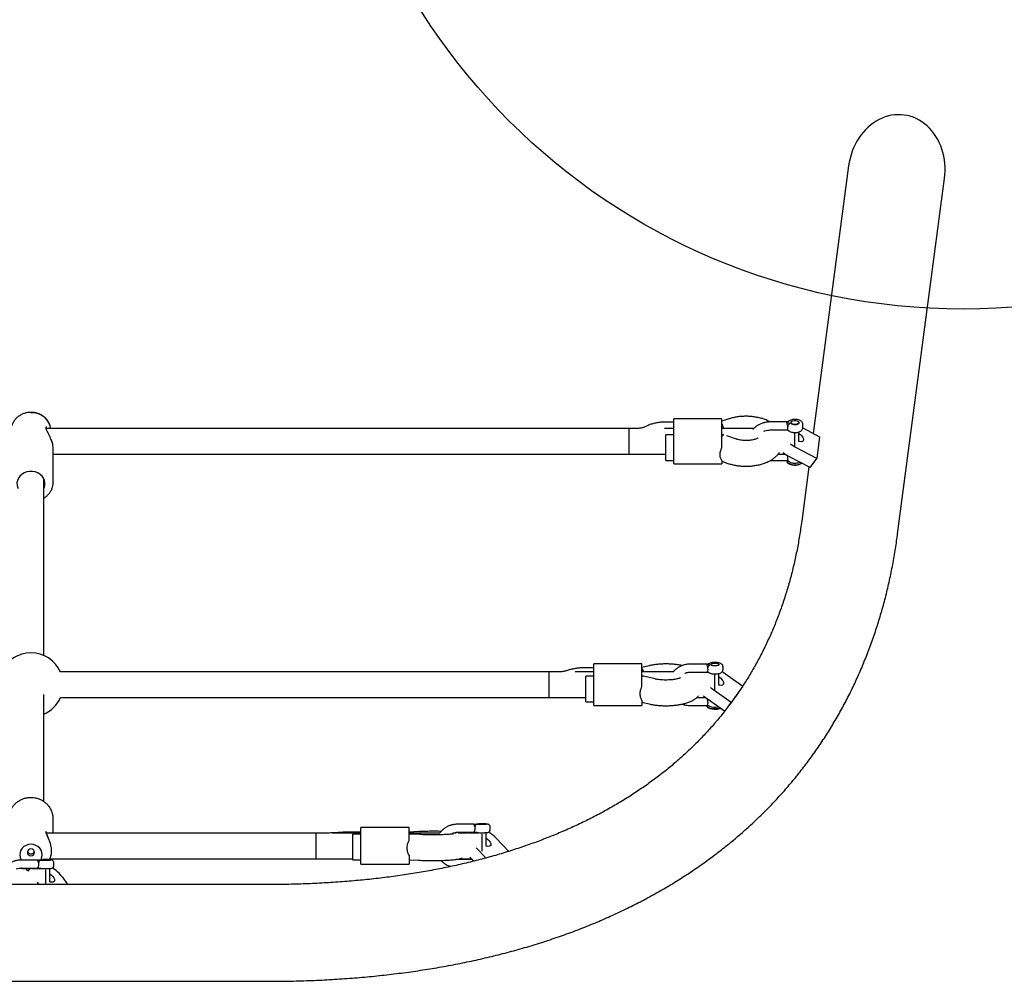
# Model space of a CAD drawing. Units: millimetres. Extents: x 16958 to 23968, y 25127 to 34700.
# Drawn here: x 21891 to 22504, y 30940 to 31540 of the extents above; entities that cross this region are included whole.
import ezdxf

# ---------------------------------------------------------------- set-up
doc = ezdxf.new("R2010")
doc.units = ezdxf.units.MM
doc.header["$LTSCALE"] = 200
doc.layers.add('OTWORY_MONTAŻOWE', color=1, linetype='Continuous')

msp = doc.modelspace()

# ---------------------------------------------------------------- linework, layer by layer
at = {"color": 7, "linetype": 'Continuous', "lineweight": 25}
for p, q in [((22407.39, 31448.43), (22385.38, 31281.71)), ((22437.94, 31219.08), (22467.17, 31440.54)), ((22328.44, 31290.84), (22298.44, 31290.84)), ((22298.44, 31289.38), (22298.44, 31290.84)), ((22298.44, 31283.41), (22298.44, 31289.38)), ((22328.44, 31289.38), (22328.44, 31290.84)), ((22332.2, 31290.62), (22328.44, 31289.31)), ((22328.44, 31283.41), (22328.44, 31289.38)), ((22275.47, 31284.85), (21907.38, 31284.85)), ((21910.28, 31284.85), (21909.83, 31286.49)), ((22275.47, 31284.85), (22270.44, 31284.85)), ((22270.44, 31284.85), (22270.44, 31283.79)), ((22270.44, 31283.79), (22270.44, 31268.85)), ((22281.36, 31286.25), (22280.39, 31285.76)), ((22298.44, 31284.85), (22292.65, 31284.85)), ((22298.44, 31288.84), (22293.41, 31288.84)), ((22298.44, 31262.87), (22298.44, 31283.41)), ((22348.37, 31284.85), (22328.44, 31284.85)), ((22328.44, 31272.88), (22328.44, 31283.41)), ((22369.12, 31288.89), (22358.34, 31288.89)), ((22358.34, 31283.89), (22369.12, 31283.89)), ((22371.46, 31288.56), (22371.46, 31288.13)), ((22376.46, 31288.13), (22376.46, 31288.56)), ((22378.9, 31285.12), (22389.32, 31279.63)), ((22378.96, 31285.53), (22378.96, 31287.26)), ((22298.44, 31280.87), (22293.44, 31280.87)), ((22293.44, 31264.87), (22293.44, 31280.87)), ((22329.7, 31280.87), (22328.44, 31280.87)), ((22337.47, 31278.2), (22331.57, 31280.25)), ((22373.96, 31276.85), (22373.96, 31282.34)), ((22376.46, 31276.71), (22376.46, 31282.71)), ((22389.32, 31279.63), (22387.53, 31266.09)), ((21911.82, 31251.47), (21911.82, 31272)), ((22373.96, 31273.51), (22373.96, 31276.85)), ((22387.53, 31266.09), (22374.58, 31272.91)), ((21911.82, 31268.85), (22293.44, 31268.85)), ((22270.44, 31268.85), (22275.47, 31268.85)), ((22293.44, 31264.87), (22298.44, 31264.87)), ((22328.44, 31264.91), (22328.44, 31262.87)), ((22363.47, 31268.85), (22367.97, 31268.85)), ((22383.53, 31260.44), (22370.58, 31267.25)), ((22383.53, 31260.44), (22387.53, 31266.09)), ((22298.44, 31262.87), (22328.44, 31262.87)), ((22328.44, 31264.4), (22332.2, 31263.09)), ((22358.44, 31264.81), (22369.12, 31264.81)), ((22368.96, 31264.72), (22368.96, 31264.46)), ((22382.64, 31260.91), (22378.16, 31226.97)), ((21905.92, 31143.39), (21905.92, 31253.55)), ((22278.62, 31138.04), (22248.62, 31138.04)), ((22248.62, 31137.42), (22248.62, 31138.04)), ((22248.62, 31133.46), (22248.62, 31137.42)), ((22278.62, 31137.42), (22278.62, 31138.04)), ((22278.62, 31133.46), (22278.62, 31137.42)), ((22283.21, 31136.97), (22278.62, 31135.91)), ((22319.21, 31137.94), (22308.52, 31137.94)), ((22321.63, 31137.8), (22321.63, 31137.33)), ((22326.63, 31137.33), (22326.63, 31137.8)), ((22329.13, 31134.5), (22329.13, 31136.39)), ((22225.65, 31133.06), (21916.25, 31133.06)), ((22225.65, 31133.06), (22220.62, 31133.06)), ((22220.62, 31133.06), (22220.62, 31132.61)), ((22220.62, 31132.61), (22220.62, 31117.06)), ((22232.6, 31134.14), (22231.62, 31133.82)), ((22248.62, 31133.06), (22236.99, 31133.06)), ((22248.62, 31135.7), (22243.59, 31135.7)), ((22248.62, 31130.42), (22243.62, 31130.42)), ((22243.62, 31114.42), (22243.62, 31130.42)), ((22248.62, 31112.08), (22248.62, 31133.46)), ((22278.62, 31124.12), (22278.62, 31133.46)), ((22298.07, 31133.06), (22278.62, 31133.06)), ((22279.45, 31130.42), (22278.62, 31130.42)), ((22286.81, 31128.73), (22279.61, 31130.4)), ((22308.52, 31132.94), (22319.21, 31132.94)), ((22324.13, 31125.06), (22324.13, 31131.41)), ((22326.63, 31124.91), (22326.63, 31132.14)), ((22328.74, 31133.35), (22329.3, 31132.97)), ((22329.3, 31132.97), (22341.53, 31124.29)), ((22324.13, 31121.72), (22324.13, 31125.06)), ((22341.53, 31124.29), (22334.25, 31114.13)), ((21905.92, 31052.3), (21905.92, 31119.01)), ((22318.01, 31117.15), (22316.88, 31118)), ((22322.01, 31122.81), (22321.28, 31123.35)), ((22334.25, 31114.13), (22322.01, 31122.81)), ((22337.53, 31118.63), (22333.23, 31112.64)), ((21916.25, 31117.06), (22243.62, 31117.06)), ((22220.62, 31117.06), (22225.65, 31117.06)), ((22243.62, 31114.42), (22248.62, 31114.42)), ((22248.62, 31112.08), (22278.62, 31112.08)), ((22278.62, 31115.44), (22278.62, 31112.08)), ((22278.62, 31114.21), (22283.21, 31113.15)), ((22308.62, 31112.17), (22319.21, 31112.17)), ((22312.68, 31117.06), (22318.14, 31117.06)), ((22330.08, 31108.59), (22318.01, 31117.15)), ((22319.13, 31111.86), (22319.13, 31111.57)), ((22332.25, 31111.3), (22334.25, 31114.13)), ((21911.82, 31032.67), (21911.82, 31041.5)), ((22174.01, 31038.14), (22163.39, 31038.14)), ((22175.89, 31038.25), (22175.54, 31038.19)), ((22080.51, 31032.67), (21907.67, 31032.67)), ((22080.51, 31032.67), (22075.48, 31032.67)), ((22075.48, 31032.67), (22075.48, 31016.67)), ((22103.48, 31032.67), (22085.82, 31032.67)), ((22089.38, 31032.98), (22088.41, 31032.91)), ((22103.48, 31033.26), (22098.45, 31033.26)), ((22103.48, 31032.08), (22098.48, 31032.08)), ((22098.48, 31016.08), (22098.48, 31032.08)), ((22133.48, 31036.11), (22103.48, 31036.11)), ((22103.48, 31036.08), (22103.48, 31036.11)), ((22103.48, 31035.2), (22103.48, 31036.08)), ((22103.48, 31013.23), (22103.48, 31035.2)), ((22133.48, 31036.08), (22133.48, 31036.11)), ((22133.48, 31035.2), (22133.48, 31036.08)), ((22133.48, 31028.08), (22133.48, 31035.2)), ((22139.47, 31033.58), (22133.48, 31033.27)), ((22152.67, 31032.67), (22133.48, 31032.67)), ((22133.67, 31032.08), (22133.48, 31032.08)), ((22140.29, 31031.75), (22133.71, 31032.08)), ((22162.89, 31032.67), (22160.74, 31032.67)), ((22163.39, 31033.14), (22174.01, 31033.14)), ((22169.53, 31032.67), (22164.06, 31032.67)), ((22169.2, 31033.14), (22168.87, 31032.67)), ((22169.7, 31032.65), (22169.73, 31033.14)), ((22176.5, 31032.67), (22170.23, 31032.67)), ((22175.89, 31033.03), (22175.54, 31033.09)), ((22176.5, 31032.96), (22176.5, 31032.65)), ((22179, 31024.67), (22179, 31032.07)), ((22181.5, 31024.52), (22181.5, 31032.96)), ((22184, 31034.64), (22184, 31036.64)), ((22187.48, 31029.75), (22195.68, 31021.29)), ((22181.41, 31017.17), (22175.23, 31023.54)), ((22179, 31021.33), (22179, 31024.67)), ((21902.15, 31015.82), (21891.52, 31015.82)), ((21891.62, 31015.78), (21891.62, 31015.81)), ((21902.14, 31015.81), (21902.15, 31015.8)), ((21904.02, 31015.96), (21903.65, 31015.89)), ((21909.48, 31016.06), (21909.94, 31017.11)), ((21909.75, 31016.67), (22098.48, 31016.67)), ((21912.14, 31012.32), (21912.14, 31014.31)), ((22075.48, 31016.67), (22080.51, 31016.67)), ((22098.48, 31016.08), (22103.48, 31016.08)), ((22133.48, 31018.92), (22133.48, 31013.23)), ((22133.48, 31016.07), (22139.47, 31015.77)), ((22163.48, 31016.2), (22162.89, 31016.23)), ((22172.86, 31016.2), (22163.48, 31016.2)), ((22165.1, 31016.67), (22172.4, 31016.67)), ((22173.84, 31015.19), (22171.37, 31017.73)), ((21891.52, 31010.82), (21902.15, 31010.82)), ((21897.67, 31010.37), (21892.35, 31010.37)), ((21897.32, 31010.82), (21896.1, 31009.09)), ((21897.83, 31010.35), (21897.86, 31010.82)), ((21904.64, 31010.37), (21898.36, 31010.37)), ((21904.02, 31010.68), (21903.65, 31010.75)), ((21904.64, 31010.6), (21904.64, 31010.33)), ((21907.14, 31002.37), (21907.14, 31009.7)), ((21909.64, 31002.22), (21909.64, 31010.6)), ((22103.48, 31013.23), (22133.48, 31013.23)), ((21903.07, 31000.59), (21901.96, 31002.17)), ((21907.14, 31000.59), (21907.14, 31002.37)), ((21917.5, 31005.19), (21920.75, 31000.59)), ((22044.98, 31000.59), (21698.37, 31000.59)), ((21698.37, 30940.29), (22044.98, 30940.29))]:
    msp.add_line(p, q, dxfattribs=at)
at = {"color": 7, "linetype": 'Continuous', "lineweight": 25, "flags": 128}
for points in [[(22373.53, 31289.79), (22374.51, 31289.78), (22375.4, 31289.58), (22376.07, 31289.23), (22376.42, 31288.77), (22376.39, 31288.29), (22376, 31287.84), (22375.29, 31287.51), (22374.38, 31287.34), (22373.4, 31287.35), (22372.51, 31287.55), (22371.84, 31287.9), (22371.49, 31288.35), (22371.52, 31288.84), (22371.92, 31289.28), (22372.62, 31289.62), (22373.53, 31289.79)], [(22376.46, 31281.73), (22377.38, 31281.05), (22378.26, 31280.18), (22378.92, 31279.28), (22379.29, 31278.41), (22379.36, 31277.64), (22379.11, 31277.03), (22378.57, 31276.64), (22377.78, 31276.5), (22376.8, 31276.61), (22376.46, 31276.71)], [(22374.58, 31272.91), (22372.72, 31274), (22371.1, 31275.14)], [(22368.96, 31264.81), (22368.97, 31264.55), (22369.24, 31263.89), (22369.87, 31263.29), (22370.8, 31262.79), (22371.96, 31262.44), (22373.28, 31262.26), (22374.64, 31262.26), (22375.95, 31262.44), (22377.11, 31262.79), (22378.04, 31263.29), (22378.07, 31263.31)], [(22368.96, 31264.46), (22368.96, 31264.4), (22369.2, 31263.7), (22369.82, 31263.06), (22370.78, 31262.54), (22372, 31262.17), (22373.38, 31261.99), (22374.8, 31262.01)], [(21905.92, 31247.4), (21906.13, 31247.84), (21906.57, 31249.32), (21906.66, 31250.86), (21906.39, 31252.37), (21905.78, 31253.81), (21904.84, 31255.12), (21903.62, 31256.23), (21902.17, 31257.11), (21900.54, 31257.71), (21898.81, 31258.02), (21897.03, 31258.02), (21895.3, 31257.71), (21893.67, 31257.11), (21892.22, 31256.23), (21891, 31255.12), (21890.06, 31253.81), (21889.45, 31252.37), (21889.18, 31250.86), (21889.27, 31249.32), (21889.71, 31247.84), (21889.92, 31247.4)], [(22323.71, 31138.62), (22324.69, 31138.61), (22325.58, 31138.48), (22326.25, 31138.24), (22326.6, 31137.94), (22326.57, 31137.62), (22326.17, 31137.33), (22325.47, 31137.1), (22324.55, 31136.99), (22323.58, 31137), (22322.69, 31137.13), (22322.02, 31137.36), (22321.67, 31137.66), (22321.7, 31137.98), (22322.09, 31138.28), (22322.8, 31138.5), (22323.71, 31138.62)], [(22326.63, 31129.94), (22327.47, 31129.33), (22328.37, 31128.47), (22329.05, 31127.56), (22329.45, 31126.68), (22329.54, 31125.9), (22329.32, 31125.28), (22328.81, 31124.87), (22328.03, 31124.71), (22327.07, 31124.8), (22326.63, 31124.91)], [(22319.13, 31111.57), (22319.13, 31111.53), (22319.38, 31111.07), (22320, 31110.64), (22320.96, 31110.3), (22322.18, 31110.05), (22323.55, 31109.93), (22324.98, 31109.95)], [(22319.24, 31112.2), (22319.24, 31112.19), (22319.14, 31111.74), (22319.42, 31111.3), (22320.05, 31110.9), (22320.98, 31110.58), (22322.14, 31110.34), (22323.45, 31110.22), (22324.81, 31110.22), (22326.13, 31110.34), (22327.28, 31110.57)], [(22178.58, 31038.32), (22179.55, 31038.31), (22180.44, 31038.28), (22181.12, 31038.23), (22181.46, 31038.17), (22181.44, 31038.09), (22181.04, 31038.03), (22180.33, 31037.98), (22179.42, 31037.95), (22178.45, 31037.96), (22177.56, 31037.99), (22176.88, 31038.04), (22176.54, 31038.1), (22176.56, 31038.18), (22176.96, 31038.24), (22177.67, 31038.29), (22178.58, 31038.32)], [(21904.06, 31015.88), (21904.23, 31016.19), (21904.74, 31017.59), (21904.92, 31019.06), (21904.74, 31020.53), (21904.23, 31021.93), (21903.39, 31023.18), (21902.28, 31024.23), (21900.96, 31025.01), (21899.48, 31025.5), (21897.92, 31025.67), (21896.36, 31025.5), (21894.88, 31025.01), (21893.56, 31024.23), (21892.45, 31023.18), (21891.61, 31021.93), (21891.1, 31020.53), (21890.92, 31019.06), (21891.1, 31017.59), (21891.61, 31016.19), (21891.76, 31015.91)], [(22181.5, 31029.55), (22181.56, 31029.51), (22182.57, 31028.74), (22183.42, 31027.86), (22184.04, 31026.96), (22184.37, 31026.1), (22184.39, 31025.35), (22184.09, 31024.78), (22183.51, 31024.42), (22182.68, 31024.32), (22181.68, 31024.47), (22181.5, 31024.52)], [(21897.92, 31018.5), (21898.78, 31018.67), (21899.51, 31019.13), (21900, 31019.82), (21900.17, 31020.63), (21900, 31021.44), (21899.51, 31022.13), (21898.78, 31022.59), (21897.92, 31022.75), (21897.06, 31022.59), (21896.33, 31022.13), (21895.84, 31021.44), (21895.67, 31020.63), (21895.84, 31019.82), (21896.33, 31019.13), (21897.06, 31018.67), (21897.92, 31018.5)], [(21906.71, 31016.04), (21907.69, 31016.03), (21908.58, 31016), (21909.25, 31015.93), (21909.6, 31015.85), (21909.57, 31015.76), (21909.18, 31015.67), (21908.47, 31015.61), (21907.56, 31015.58), (21906.58, 31015.58), (21905.69, 31015.62), (21905.02, 31015.68), (21904.67, 31015.77), (21904.7, 31015.86), (21905.1, 31015.94), (21905.8, 31016), (21906.71, 31016.04)], [(21909.64, 31007.25), (21910.62, 31006.52), (21911.49, 31005.65), (21912.13, 31004.74), (21912.49, 31003.87), (21912.53, 31003.11), (21912.27, 31002.52), (21911.71, 31002.14), (21910.91, 31002.01), (21909.92, 31002.14), (21909.64, 31002.22)]]:
    msp.add_lwpolyline(points, dxfattribs=at)
at = {"color": 7, "linetype": 'Continuous', "lineweight": 25}
for centre, radius, start, end in [((21898.46, 31282.65), 12, 18.65597, 92.56681), ((21906.59, 31286.1), 1, 325.24728, 356.23906), ((22382.13, 31289.1), 24.71, 231.30455, 242.13588), ((22374.7, 31267.95), 5.94, 270.99617, 307.02303), ((21897.92, 31125.06), 20, 90, 156.42182), ((21897.92, 31125.06), 20, 23.57818, 90), ((21897.92, 31125.06), 20, 293.57818, 336.42182), ((22324.18, 31120.7), 9.63, 246.36658, 282.47186), ((22324.6, 31120.29), 10.35, 272.07591, 286.6399), ((21899.26, 31041.48), 12.56, 0.10361, 29.94057), ((21906.59, 31033.05), 1, 3.24749, 23.04539), ((22170.09, 31012.74), 24.33, 44.36839, 57.57734), ((21899.26, 30991.77), 22.64, 36.36012, 58.00604)]:
    msp.add_arc(centre, radius, start, end, dxfattribs=at)
for centre, major_axis, ratio, start_param, end_param in [((22437.28, 31444.48), (-4.71, -35.69), 0.837542, 1.570796, 4.712389), ((22328.44, 31280.84), (-1.35, 7.99), 0.266387, 5.193515, 5.71711), ((22328.44, 31272.87), (1.35, 7.99), 0.266387, 0.045062, 0.566075), ((22278.62, 31127.7), (-0.91, 8), 0.294138, 5.41298, 5.913282), ((22278.62, 31122.42), (0.91, 8), 0.294138, 6.249651, 6.653089), ((22133.48, 31025.26), (-0.21, 8), 0.314264, 5.889816, 6.201741), ((22133.48, 31024.08), (0.21, 8), 0.314264, 6.275124, 6.36463)]:
    msp.add_ellipse(centre, major_axis=major_axis, ratio=ratio, start_param=start_param, end_param=end_param, dxfattribs=at)
for points, knots in [([(21909.73, 31286.74), (21909.69, 31286.89), (21909.51, 31287.62), (21908.9, 31288.84), (21907.89, 31290.35), (21906.61, 31291.69), (21905.11, 31292.84), (21903.42, 31293.75), (21901.58, 31294.41), (21899.65, 31294.8), (21897.66, 31294.91), (21895.67, 31294.73), (21893.74, 31294.26), (21891.92, 31293.51), (21890.25, 31292.51), (21888.78, 31291.27), (21887.55, 31289.83), (21886.63, 31288.23), (21886.11, 31287.06), (21886, 31286.43), (21885.99, 31286.39)], [0, 0, 0, 0, 0.015669, 0.075263, 0.135083, 0.195274, 0.255883, 0.316904, 0.378274, 0.439919, 0.501772, 0.563784, 0.625902, 0.688069, 0.750205, 0.812194, 0.873901, 0.935185, 0.995963, 1, 1, 1, 1]), ([(22358.49, 31288.89), (22358.05, 31289.14), (22356.91, 31289.78), (22354.87, 31290.58), (22352.42, 31291.34), (22349.86, 31291.89), (22347.23, 31292.26), (22344.57, 31292.43), (22341.89, 31292.41), (22339.24, 31292.21), (22336.63, 31291.82), (22334.27, 31291.29), (22332.83, 31290.82), (22332.2, 31290.62)], [0, 0, 0, 0, 0.060879, 0.157978, 0.255507, 0.352153, 0.447773, 0.542665, 0.637281, 0.732113, 0.827537, 0.92413, 1, 1, 1, 1]), ([(22378.93, 31287.23), (22378.93, 31287.32), (22378.98, 31287.69), (22378.75, 31288.32), (22378.28, 31289.02), (22377.6, 31289.59), (22376.7, 31290.05), (22375.59, 31290.37), (22374.36, 31290.52), (22373.1, 31290.49), (22371.88, 31290.27), (22370.81, 31289.88), (22370.15, 31289.46), (22369.85, 31289.18), (22369.8, 31289.14)], [0, 0, 0, 0, 0.025308, 0.107932, 0.187801, 0.272596, 0.367556, 0.470286, 0.572574, 0.674135, 0.776711, 0.882216, 0.980022, 1, 1, 1, 1]), ([(21911.82, 31271.98), (21911.75, 31272.98), (21911.61, 31274.77), (21910.65, 31277.76), (21909.64, 31279.99), (21908.7, 31281.9), (21907.97, 31283.3), (21907.44, 31284.46), (21907.27, 31285.2), (21907.36, 31285.42), (21907.41, 31285.54)], [0, 0, 0, 0, 0.1804088, 0.326266, 0.5240934, 0.6000836, 0.7074137, 0.8416027, 0.9171338, 1, 1, 1, 1]), ([(22280.39, 31285.76), (22280.3, 31285.72), (22280.07, 31285.61), (22279.45, 31285.39), (22278.53, 31285.14), (22277.4, 31284.95), (22276.34, 31284.86), (22275.69, 31284.86), (22275.47, 31284.85)], [0, 0, 0, 0, 0.10836, 0.291677, 0.4832, 0.684997, 0.894955, 1, 1, 1, 1]), ([(22293.41, 31288.84), (22292.96, 31288.83), (22291.67, 31288.81), (22289.57, 31288.63), (22287.13, 31288.24), (22284.74, 31287.63), (22282.82, 31286.94), (22281.73, 31286.42), (22281.36, 31286.25)], [0, 0, 0, 0, 0.105427, 0.298363, 0.493166, 0.691407, 0.894843, 1, 1, 1, 1]), ([(22358.44, 31288.89), (22358.05, 31288.88), (22356.97, 31288.86), (22355.21, 31288.59), (22353.22, 31288.01), (22351.35, 31287.16), (22349.66, 31286.06), (22348.44, 31285.03), (22347.88, 31284.33), (22347.73, 31284.14)], [0, 0, 0, 0, 0.094664, 0.262995, 0.431579, 0.600195, 0.768677, 0.936788, 1, 1, 1, 1]), ([(22354.66, 31283.12), (22354.85, 31283.21), (22355.51, 31283.51), (22356.79, 31283.81), (22357.89, 31283.86), (22358.44, 31283.89)], [0, 0, 0, 0, 0.162357, 0.575881, 1, 1, 1, 1]), ([(22369.51, 31286.12), (22369.51, 31286.15), (22369.47, 31286.31), (22369.36, 31286.72), (22369.19, 31287.38), (22369.01, 31287.99), (22368.98, 31288.33), (22368.94, 31288.46), (22368.96, 31288.49), (22368.97, 31288.52), (22368.97, 31288.53), (22368.97, 31288.54), (22368.97, 31288.55), (22368.96, 31288.55), (22368.96, 31288.56), (22368.96, 31288.56), (22368.96, 31288.56), (22368.96, 31288.56)], [0, 0, 0, 0, 0.0327954, 0.1644845, 0.4297965, 0.7328254, 0.9005845, 0.9318628, 0.9619576, 0.9693865, 0.9768071, 0.9851575, 0.9912357, 0.9921443, 0.9956913, 0.9960349, 1, 1, 1, 1]), ([(22368.96, 31288.56), (22368.97, 31288.67), (22368.98, 31288.86), (22369.08, 31288.87), (22369.12, 31288.88)], [0, 0, 0, 0, 0.560835, 1, 1, 1, 1]), ([(22370.85, 31287.76), (22370.73, 31287.85), (22370.5, 31288.03), (22369.83, 31288.28), (22369.31, 31288.45), (22368.96, 31288.56)], [0, 0, 0, 0, 0.249111, 0.498794, 1, 1, 1, 1]), ([(22369.81, 31289.14), (22369.75, 31289.09), (22369.67, 31289.02), (22369.56, 31288.96), (22369.43, 31288.91), (22369.24, 31288.91), (22369.14, 31288.89), (22369.08, 31288.89)], [0, 0, 0, 0, 0.154025, 0.235717, 0.33128, 0.59736, 1, 1, 1, 1]), ([(22369.08, 31283.9), (22369.14, 31283.89), (22369.24, 31283.88), (22369.43, 31283.88), (22369.56, 31283.83), (22369.68, 31283.77), (22369.75, 31283.7), (22369.81, 31283.65)], [0, 0, 0, 0, 0.404724, 0.6701881, 0.765232, 0.846322, 1, 1, 1, 1]), ([(22369.12, 31283.91), (22369.13, 31283.91), (22369.16, 31283.89), (22369.24, 31283.94), (22369.36, 31284.05), (22369.46, 31284.26), (22369.51, 31284.39)], [0, 0, 0, 0, 0.0985191, 0.2676658, 0.5510393, 1, 1, 1, 1]), ([(22370.85, 31287.76), (22370.67, 31287.7), (22370.32, 31287.57), (22369.88, 31287.16), (22369.57, 31286.65), (22369.53, 31286.3), (22369.51, 31286.12)], [0, 0, 0, 0, 0.250005, 0.500001, 0.749989, 1, 1, 1, 1]), ([(22369.51, 31284.39), (22369.56, 31284.55), (22369.64, 31284.88), (22369.62, 31285.52), (22369.55, 31285.94), (22369.51, 31286.12)], [0, 0, 0, 0, 0.365935, 0.732726, 1, 1, 1, 1]), ([(22369.8, 31283.65), (22369.96, 31283.51), (22370.37, 31283.16), (22371.21, 31282.74), (22372.32, 31282.41), (22373.55, 31282.26), (22374.81, 31282.3), (22376.03, 31282.51), (22377.11, 31282.91), (22377.97, 31283.46), (22378.57, 31284.14), (22378.91, 31284.84), (22378.92, 31285.31), (22378.93, 31285.5)], [0, 0, 0, 0, 0.0611569, 0.1589344, 0.2621832, 0.3650726, 0.4672445, 0.5704222, 0.6765484, 0.7754954, 0.863385, 0.9451135, 1, 1, 1, 1]), ([(22373.85, 31287.15), (22373.69, 31287.15), (22373.23, 31287.15), (22372.53, 31287.31), (22371.88, 31287.58), (22371.52, 31287.91), (22371.44, 31288.05), (22371.46, 31288.12), (22371.47, 31288.14)], [0, 0, 0, 0, 0.115517, 0.333021, 0.546346, 0.752905, 0.958329, 1, 1, 1, 1]), ([(22376.46, 31288.13), (22376.45, 31288.1), (22376.45, 31288.02), (22376.31, 31287.8), (22375.85, 31287.48), (22375.14, 31287.25), (22374.43, 31287.13), (22373.99, 31287.15), (22373.85, 31287.15)], [0, 0, 0, 0, 0.103068, 0.292903, 0.497614, 0.697926, 0.902535, 1, 1, 1, 1]), ([(22351.04, 31278.97), (22350.99, 31278.93), (22350.85, 31278.83), (22350.32, 31278.55), (22349.49, 31278.21), (22348.4, 31277.87), (22347.08, 31277.59), (22345.59, 31277.38), (22343.99, 31277.28), (22342.34, 31277.3), (22340.74, 31277.44), (22339.25, 31277.69), (22338.17, 31277.96), (22337.64, 31278.14), (22337.47, 31278.2)], [0, 0, 0, 0, 0.04879, 0.12795, 0.210243, 0.296492, 0.386586, 0.479837, 0.575317, 0.671981, 0.768741, 0.86428, 0.957667, 1, 1, 1, 1]), ([(22328.44, 31264.91), (22328.11, 31265.42), (22327.44, 31266.43), (22327.27, 31268.63), (22327.57, 31270.89), (22328.18, 31272.29), (22328.44, 31272.88)], [0, 0, 0, 0, 0.266008, 0.531718, 0.802223, 1, 1, 1, 1]), ([(22332.2, 31263.09), (22332.64, 31262.94), (22333.89, 31262.53), (22336.04, 31262), (22338.64, 31261.56), (22341.3, 31261.32), (22343.97, 31261.27), (22346.63, 31261.4), (22349.26, 31261.71), (22351.84, 31262.22), (22354.34, 31262.93), (22356.75, 31263.86), (22358.93, 31264.98), (22360.85, 31266.26), (22362.45, 31267.66), (22363.63, 31268.92), (22364.18, 31269.78), (22364.36, 31270.08)], [0, 0, 0, 0, 0.040088, 0.113303, 0.185593, 0.257231, 0.328523, 0.39984, 0.471483, 0.543842, 0.617359, 0.692482, 0.769449, 0.838872, 0.905039, 0.967729, 1, 1, 1, 1]), ([(22369.12, 31264.85), (22369.17, 31264.85), (22369.29, 31264.85), (22369.43, 31265.13), (22369.51, 31265.31)], [0, 0, 0, 0, 0.385844, 1, 1, 1, 1]), ([(22369.51, 31267.04), (22369.48, 31267.17), (22369.44, 31267.36), (22369.36, 31267.69), (22369.29, 31267.93), (22369.25, 31268.08), (22369.24, 31268.12)], [0, 0, 0, 0, 0.340224, 0.537747, 0.889132, 1, 1, 1, 1]), ([(22369.51, 31265.31), (22369.54, 31265.42), (22369.61, 31265.64), (22369.64, 31266.06), (22369.61, 31266.53), (22369.54, 31266.86), (22369.51, 31267.04)], [0, 0, 0, 0, 0.260689, 0.499999, 0.739415, 1, 1, 1, 1]), ([(22369.08, 31264.82), (22369.14, 31264.81), (22369.24, 31264.8), (22369.43, 31264.8), (22369.56, 31264.75), (22369.67, 31264.69), (22369.75, 31264.62), (22369.81, 31264.57)], [0, 0, 0, 0, 0.402687, 0.668788, 0.764359, 0.84607, 1, 1, 1, 1]), ([(22369.8, 31264.57), (22369.96, 31264.43), (22370.37, 31264.08), (22371.21, 31263.66), (22372.3, 31263.33), (22373.1, 31263.26), (22373.49, 31263.22)], [0, 0, 0, 0, 0.17011, 0.442049, 0.729209, 1, 1, 1, 1]), ([(22373.49, 31263.22), (22373.52, 31263.22), (22373.94, 31263.16), (22374.82, 31263.23), (22376.02, 31263.42), (22376.71, 31263.71), (22377.05, 31263.85)], [0, 0, 0, 0, 0.0177269, 0.3455628, 0.6766183, 1, 1, 1, 1]), ([(21905.92, 31241.43), (21906.22, 31241.61), (21907.1, 31242.13), (21908.35, 31243.26), (21909.64, 31244.75), (21910.66, 31246.41), (21911.37, 31248.18), (21911.77, 31249.87), (21911.78, 31250.96), (21911.79, 31251.43)], [0, 0, 0, 0, 0.08165, 0.242912, 0.403708, 0.563836, 0.723146, 0.881618, 1, 1, 1, 1]), ([(22378.16, 31226.97), (22377.95, 31225.44), (22377.33, 31220.93), (22376.11, 31213.56), (22374.41, 31204.89), (22372.45, 31196.38), (22370.22, 31188.02), (22367.74, 31179.8), (22364.99, 31171.73), (22361.98, 31163.81), (22358.71, 31156.05), (22355.17, 31148.45), (22351.37, 31141), (22347.28, 31133.73), (22343.96, 31128.18), (22341.92, 31125.12), (22341.41, 31124.37)], [0, 0, 0, 0, 0.039245, 0.115871, 0.192646, 0.269662, 0.346928, 0.424454, 0.502244, 0.580297, 0.658607, 0.73716, 0.815937, 0.894909, 0.974043, 1, 1, 1, 1]), ([(22044.98, 30940.29), (22047.27, 30940.3), (22053.93, 30940.32), (22064.82, 30940.52), (22077.62, 30940.99), (22090.25, 30941.7), (22102.72, 30942.64), (22115.02, 30943.82), (22127.15, 30945.23), (22139.1, 30946.87), (22150.88, 30948.75), (22162.47, 30950.86), (22173.87, 30953.2), (22185.07, 30955.78), (22196.08, 30958.59), (22206.89, 30961.63), (22217.49, 30964.9), (22227.88, 30968.4), (22238.05, 30972.13), (22248.01, 30976.08), (22257.74, 30980.25), (22267.25, 30984.65), (22276.53, 30989.27), (22285.57, 30994.1), (22294.38, 30999.15), (22302.95, 31004.41), (22311.28, 31009.88), (22319.36, 31015.55), (22327.2, 31021.43), (22334.78, 31027.51), (22342.12, 31033.79), (22349.21, 31040.27), (22356.04, 31046.93), (22362.62, 31053.79), (22368.95, 31060.84), (22375.01, 31068.08), (22380.82, 31075.49), (22386.37, 31083.1), (22391.67, 31090.88), (22396.7, 31098.84), (22401.46, 31106.97), (22405.97, 31115.28), (22410.21, 31123.76), (22414.19, 31132.41), (22417.89, 31141.23), (22421.33, 31150.22), (22424.51, 31159.37), (22427.41, 31168.68), (22430.03, 31178.16), (22432.39, 31187.79), (22434.47, 31197.58), (22436.24, 31207.35), (22437.33, 31214.55), (22437.85, 31218.43), (22437.94, 31219.08)], [0, 0, 0, 0, 0.010651, 0.030878, 0.051106, 0.071331, 0.091551, 0.111766, 0.131974, 0.152172, 0.172358, 0.192531, 0.212688, 0.232826, 0.252943, 0.273036, 0.293101, 0.313137, 0.33314, 0.353108, 0.373038, 0.392927, 0.412774, 0.432577, 0.452334, 0.472045, 0.49171, 0.511329, 0.530902, 0.550431, 0.56992, 0.589369, 0.608784, 0.628167, 0.647523, 0.666858, 0.686177, 0.705484, 0.724787, 0.744088, 0.763395, 0.782712, 0.802044, 0.821398, 0.840777, 0.860187, 0.879631, 0.899113, 0.918636, 0.938201, 0.957811, 0.977466, 0.996182, 1, 1, 1, 1]), ([(22303.69, 31137.03), (22303.55, 31137.07), (22302.64, 31137.3), (22300.84, 31137.58), (22298.33, 31137.88), (22295.79, 31138.05), (22293.24, 31138.09), (22290.7, 31138.01), (22288.19, 31137.81), (22285.78, 31137.49), (22284.14, 31137.18), (22283.31, 31136.99), (22283.21, 31136.97)], [0, 0, 0, 0, 0.022346, 0.148385, 0.270525, 0.390351, 0.50904, 0.627528, 0.746484, 0.866757, 0.98472, 1, 1, 1, 1]), ([(22308.62, 31137.94), (22308.22, 31137.93), (22307.14, 31137.9), (22305.37, 31137.61), (22303.4, 31137), (22301.54, 31136.09), (22299.86, 31134.92), (22298.61, 31133.79), (22298.02, 31132.99), (22297.83, 31132.74)], [0, 0, 0, 0, 0.094772, 0.260281, 0.42593, 0.591538, 0.757012, 0.922264, 1, 1, 1, 1]), ([(22319.69, 31135.63), (22319.68, 31135.66), (22319.65, 31135.82), (22319.54, 31136.22), (22319.37, 31136.84), (22319.19, 31137.38), (22319.16, 31137.63), (22319.12, 31137.73), (22319.14, 31137.76), (22319.14, 31137.77), (22319.15, 31137.78), (22319.15, 31137.79), (22319.14, 31137.79), (22319.14, 31137.8), (22319.14, 31137.8), (22319.14, 31137.8), (22319.14, 31137.8), (22319.13, 31137.8)], [0, 0, 0, 0, 0.032805, 0.164459, 0.429799, 0.732827, 0.900596, 0.931851, 0.961946, 0.969376, 0.976793, 0.985139, 0.991216, 0.992144, 0.995666, 0.996031, 1, 1, 1, 1]), ([(22319.13, 31137.8), (22319.14, 31137.88), (22319.14, 31137.97), (22319.2, 31137.93), (22319.21, 31137.93)], [0, 0, 0, 0, 0.8738052, 1, 1, 1, 1]), ([(22321.02, 31137.27), (22320.91, 31137.33), (22320.68, 31137.45), (22320.01, 31137.62), (22319.48, 31137.73), (22319.13, 31137.8)], [0, 0, 0, 0, 0.2490661, 0.4987616, 1, 1, 1, 1]), ([(22319.59, 31137.91), (22319.54, 31137.91), (22319.34, 31137.9), (22319.26, 31137.92), (22319.21, 31137.94)], [0, 0, 0, 0, 0.28148, 1, 1, 1, 1]), ([(22321.02, 31137.27), (22320.85, 31137.22), (22320.5, 31137.12), (22320.06, 31136.72), (22319.75, 31136.2), (22319.71, 31135.82), (22319.69, 31135.63)], [0, 0, 0, 0, 0.250021, 0.500006, 0.750003, 1, 1, 1, 1]), ([(22320.21, 31138.18), (22320.12, 31138.12), (22320, 31138.04), (22319.88, 31137.98), (22319.84, 31137.96)], [0, 0, 0, 0, 0.739589, 1, 1, 1, 1]), ([(22329.11, 31136.37), (22329.11, 31136.43), (22329.16, 31136.74), (22328.95, 31137.27), (22328.55, 31137.82), (22327.99, 31138.25), (22327.24, 31138.6), (22326.25, 31138.87), (22325.06, 31139.03), (22323.83, 31139.06), (22322.64, 31138.97), (22321.52, 31138.75), (22320.74, 31138.49), (22320.33, 31138.25), (22320.21, 31138.18)], [0, 0, 0, 0, 0.018203, 0.092077, 0.159873, 0.232465, 0.321025, 0.431118, 0.537341, 0.63956, 0.741339, 0.844988, 0.954836, 1, 1, 1, 1]), ([(22324.29, 31136.85), (22324.22, 31136.85), (22323.84, 31136.82), (22323.15, 31136.88), (22322.36, 31137.03), (22321.84, 31137.21), (22321.62, 31137.39), (22321.63, 31137.37), (22321.64, 31137.37)], [0, 0, 0, 0, 0.053865, 0.286002, 0.516516, 0.740297, 0.914516, 1, 1, 1, 1]), ([(22326.64, 31137.38), (22326.63, 31137.37), (22326.61, 31137.35), (22326.3, 31137.16), (22325.75, 31137), (22325.04, 31136.87), (22324.52, 31136.86), (22324.29, 31136.85)], [0, 0, 0, 0, 0.1619817, 0.3525736, 0.569592, 0.8094042, 1, 1, 1, 1]), ([(22231.62, 31133.82), (22231.5, 31133.78), (22231.18, 31133.67), (22230.42, 31133.49), (22229.34, 31133.3), (22228.04, 31133.15), (22226.78, 31133.07), (22225.97, 31133.06), (22225.65, 31133.06)], [0, 0, 0, 0, 0.10625, 0.280058, 0.465312, 0.662369, 0.867814, 1, 1, 1, 1]), ([(22243.59, 31135.7), (22243.17, 31135.7), (22241.97, 31135.69), (22240, 31135.57), (22237.69, 31135.32), (22235.44, 31134.92), (22233.76, 31134.51), (22232.83, 31134.21), (22232.6, 31134.14)], [0, 0, 0, 0, 0.105841, 0.305545, 0.507259, 0.713515, 0.928119, 1, 1, 1, 1]), ([(22305.32, 31132.3), (22305.41, 31132.34), (22305.98, 31132.61), (22307.1, 31132.86), (22308.13, 31132.92), (22308.62, 31132.94)], [0, 0, 0, 0, 0.086232, 0.567781, 1, 1, 1, 1]), ([(22319.21, 31132.95), (22319.24, 31132.96), (22319.3, 31132.98), (22319.41, 31133.11), (22319.54, 31133.31), (22319.63, 31133.58), (22319.69, 31133.74)], [0, 0, 0, 0, 0.299232, 0.430726, 0.651015, 1, 1, 1, 1]), ([(22319.21, 31132.94), (22319.27, 31132.95), (22319.38, 31132.97), (22319.63, 31133), (22319.81, 31132.94), (22319.99, 31132.85), (22320.12, 31132.76), (22320.21, 31132.7)], [0, 0, 0, 0, 0.377868, 0.623316, 0.716664, 0.805326, 1, 1, 1, 1]), ([(22319.69, 31133.74), (22319.73, 31133.94), (22319.82, 31134.33), (22319.8, 31135.02), (22319.72, 31135.45), (22319.69, 31135.63)], [0, 0, 0, 0, 0.365937, 0.732683, 1, 1, 1, 1]), ([(22320.21, 31132.71), (22320.37, 31132.62), (22320.81, 31132.36), (22321.67, 31132.09), (22322.82, 31131.89), (22324.05, 31131.82), (22325.26, 31131.87), (22326.4, 31132.05), (22327.4, 31132.34), (22328.17, 31132.74), (22328.73, 31133.27), (22329.08, 31133.86), (22329.1, 31134.29), (22329.11, 31134.48)], [0, 0, 0, 0, 0.059778, 0.16856, 0.277395, 0.380867, 0.482921, 0.586134, 0.693747, 0.797362, 0.872876, 0.94553, 1, 1, 1, 1]), ([(22278.62, 31115.44), (22278.29, 31116.06), (22277.62, 31117.29), (22277.44, 31119.73), (22277.75, 31122.12), (22278.36, 31123.52), (22278.62, 31124.12)], [0, 0, 0, 0, 0.2660045, 0.5317187, 0.8022298, 1, 1, 1, 1]), ([(22302.62, 31129.46), (22302.63, 31129.46), (22302.66, 31129.48), (22302.49, 31129.38), (22302.07, 31129.21), (22301.34, 31128.97), (22300.35, 31128.71), (22299.08, 31128.46), (22297.6, 31128.25), (22295.94, 31128.1), (22294.17, 31128.03), (22292.37, 31128.05), (22290.6, 31128.15), (22288.95, 31128.34), (22287.69, 31128.54), (22287.03, 31128.69), (22286.81, 31128.73)], [0, 0, 0, 0, 0.0116037, 0.070641, 0.1332965, 0.2010396, 0.2742368, 0.3524378, 0.434712, 0.5199743, 0.6071748, 0.6953615, 0.7836076, 0.8708351, 0.9561403, 1, 1, 1, 1]), ([(22339.32, 31121.2), (22338.99, 31120.7), (22337.13, 31117.88), (22333.49, 31112.91), (22328.39, 31106.31), (22323.01, 31099.92), (22317.39, 31093.7), (22311.51, 31087.68), (22305.39, 31081.86), (22299.03, 31076.23), (22292.43, 31070.8), (22285.59, 31065.56), (22278.52, 31060.53), (22271.23, 31055.7), (22263.7, 31051.07), (22255.96, 31046.63), (22247.99, 31042.4), (22239.8, 31038.37), (22231.4, 31034.54), (22222.78, 31030.91), (22213.94, 31027.48), (22204.9, 31024.26), (22195.64, 31021.24), (22186.18, 31018.41), (22176.51, 31015.8), (22166.63, 31013.38), (22156.56, 31011.18), (22146.28, 31009.17), (22135.81, 31007.38), (22125.15, 31005.79), (22114.29, 31004.41), (22103.24, 31003.24), (22092.01, 31002.28), (22080.6, 31001.53), (22069.01, 31000.99), (22057.15, 31000.65), (22049.07, 31000.61), (22044.98, 31000.59)], [0, 0, 0, 0, 0.006518, 0.036718, 0.066926, 0.097119, 0.127277, 0.157385, 0.187427, 0.217391, 0.247267, 0.277049, 0.306732, 0.336314, 0.365797, 0.395182, 0.424474, 0.453677, 0.482797, 0.51184, 0.540812, 0.56972, 0.598571, 0.62737, 0.656124, 0.684837, 0.713516, 0.742166, 0.77079, 0.799394, 0.82798, 0.856552, 0.885113, 0.913666, 0.942213, 0.970757, 1, 1, 1, 1]), ([(22283.21, 31113.15), (22283.62, 31113.06), (22284.81, 31112.79), (22286.87, 31112.46), (22289.39, 31112.19), (22291.93, 31112.05), (22294.48, 31112.03), (22297.02, 31112.13), (22299.52, 31112.36), (22301.95, 31112.71), (22304.33, 31113.19), (22306.64, 31113.83), (22308.81, 31114.65), (22310.72, 31115.61), (22312.32, 31116.7), (22313.38, 31117.58), (22313.85, 31118.16), (22313.95, 31118.28)], [0, 0, 0, 0, 0.039035, 0.114407, 0.187836, 0.260027, 0.331647, 0.403242, 0.475198, 0.548067, 0.622603, 0.699903, 0.781629, 0.858343, 0.925054, 0.984948, 1, 1, 1, 1]), ([(22303.72, 31113.09), (22304.05, 31112.96), (22305.02, 31112.58), (22306.68, 31112.26), (22307.99, 31112.2), (22308.62, 31112.17)], [0, 0, 0, 0, 0.214253, 0.626186, 1, 1, 1, 1]), ([(22319.21, 31112.19), (22319.22, 31112.18), (22319.27, 31112.17), (22319.46, 31112.36), (22319.61, 31112.76), (22319.69, 31112.97)], [0, 0, 0, 0, 0.09391, 0.52266, 1, 1, 1, 1]), ([(22319.21, 31112.18), (22319.27, 31112.19), (22319.37, 31112.2), (22319.62, 31112.23), (22319.81, 31112.17), (22319.99, 31112.08), (22320.12, 31112), (22320.21, 31111.94)], [0, 0, 0, 0, 0.3771, 0.62247, 0.716026, 0.805006, 1, 1, 1, 1]), ([(22319.69, 31114.86), (22319.66, 31114.99), (22319.62, 31115.18), (22319.53, 31115.5), (22319.43, 31115.85), (22319.36, 31116.09), (22319.32, 31116.22)], [0, 0, 0, 0, 0.248103, 0.392142, 0.648396, 1, 1, 1, 1]), ([(22319.69, 31112.97), (22319.72, 31113.11), (22319.78, 31113.38), (22319.81, 31113.84), (22319.78, 31114.34), (22319.72, 31114.68), (22319.69, 31114.86)], [0, 0, 0, 0, 0.260663, 0.499961, 0.739402, 1, 1, 1, 1]), ([(21910.1, 31047.84), (21909.8, 31048.34), (21909.14, 31049.42), (21907.82, 31050.86), (21906.24, 31052.17), (21904.46, 31053.24), (21902.53, 31054.04), (21900.49, 31054.56), (21898.4, 31054.78), (21896.29, 31054.7), (21894.22, 31054.31), (21892.23, 31053.64), (21890.37, 31052.68), (21888.69, 31051.47), (21887.21, 31050.03), (21885.99, 31048.39), (21885.03, 31046.6), (21884.38, 31044.69), (21884.04, 31042.97), (21884.05, 31041.91), (21884.06, 31041.51)], [0, 0, 0, 0, 0.049498, 0.106486, 0.163566, 0.220739, 0.278, 0.335342, 0.392751, 0.450204, 0.507688, 0.565172, 0.622642, 0.680069, 0.737432, 0.794709, 0.851889, 0.908961, 0.965937, 1, 1, 1, 1]), ([(22163.48, 31038.14), (22163.08, 31038.13), (22162, 31038.1), (22160.24, 31037.8), (22158.27, 31037.15), (22156.42, 31036.21), (22154.75, 31035), (22153.48, 31033.81), (22152.88, 31032.96), (22152.67, 31032.67)], [0, 0, 0, 0, 0.09525, 0.259349, 0.423549, 0.58774, 0.751928, 0.916102, 1, 1, 1, 1]), ([(22174.56, 31036.47), (22174.55, 31036.5), (22174.52, 31036.65), (22174.41, 31037.02), (22174.24, 31037.55), (22174.06, 31037.93), (22174.02, 31038.07), (22173.98, 31038.11), (22174, 31038.12), (22174.01, 31038.13), (22174.01, 31038.13), (22174.01, 31038.13), (22174.01, 31038.13), (22174.01, 31038.13), (22174.01, 31038.13), (22174, 31038.13), (22174, 31038.13), (22174, 31038.13)], [0, 0, 0, 0, 0.0328, 0.164433, 0.429797, 0.732846, 0.900587, 0.931836, 0.961941, 0.969365, 0.976798, 0.985142, 0.991222, 0.992147, 0.99568, 0.996013, 1, 1, 1, 1]), ([(22174, 31038.13), (22174, 31038.13), (22174, 31038.13), (22174, 31038.14), (22174.01, 31038.14), (22174.03, 31038.14), (22174.1, 31038.14), (22174.27, 31038.15), (22174.6, 31038.17), (22175.05, 31038.19), (22175.56, 31038.21), (22175.78, 31038.24), (22175.89, 31038.25)], [0, 0, 0, 0, 0.000604, 0.001375, 0.003482, 0.010195, 0.034049, 0.12396, 0.249155, 0.499766, 0.769406, 1, 1, 1, 1]), ([(22175.89, 31038.02), (22175.78, 31038.03), (22175.55, 31038.06), (22174.88, 31038.09), (22174.35, 31038.12), (22174, 31038.13)], [0, 0, 0, 0, 0.249116, 0.4988, 1, 1, 1, 1]), ([(22175.89, 31038.02), (22175.71, 31037.99), (22175.36, 31037.93), (22174.92, 31037.57), (22174.62, 31037.06), (22174.58, 31036.67), (22174.56, 31036.47)], [0, 0, 0, 0, 0.250011, 0.49999, 0.750021, 1, 1, 1, 1]), ([(22183.98, 31036.64), (22183.98, 31036.76), (22183.98, 31037.05), (22183.79, 31037.44), (22183.52, 31037.77), (22183.24, 31037.97), (22182.97, 31038.1), (22182.7, 31038.18), (22182.33, 31038.25), (22181.74, 31038.31), (22180.86, 31038.36), (22179.83, 31038.39), (22178.72, 31038.4), (22177.64, 31038.38), (22176.68, 31038.34), (22176.05, 31038.29), (22175.76, 31038.25), (22175.68, 31038.24)], [0, 0, 0, 0, 0.032339, 0.077645, 0.115454, 0.149041, 0.179924, 0.213681, 0.272453, 0.375395, 0.470184, 0.569637, 0.667335, 0.76479, 0.862746, 0.962625, 1, 1, 1, 1]), ([(22179.73, 31037.92), (22179.44, 31037.92), (22178.84, 31037.91), (22177.9, 31037.93), (22177.07, 31037.96), (22176.52, 31038.01), (22176.24, 31038.06), (22176.24, 31038.06), (22176.24, 31038.06)], [0, 0, 0, 0, 0.186657, 0.391072, 0.594963, 0.796661, 0.944807, 1, 1, 1, 1]), ([(22179, 31038.35), (22179.3, 31038.35), (22179.61, 31038.35), (22179.88, 31038.35), (22179.88, 31038.34)], [0, 0, 0, 0, 0.987285, 1, 1, 1, 1]), ([(22181.77, 31038.06), (22181.77, 31038.06), (22181.76, 31038.06), (22181.63, 31038.03), (22181.3, 31037.99), (22180.67, 31037.95), (22180.1, 31037.93), (22179.76, 31037.92), (22179.73, 31037.92)], [0, 0, 0, 0, 0.056442, 0.188736, 0.408013, 0.682943, 0.975251, 1, 1, 1, 1]), ([(21909.92, 31017.12), (21910.07, 31017.46), (21910.39, 31018.23), (21910.69, 31019.69), (21910.81, 31021.39), (21910.69, 31023.2), (21910.25, 31025.63), (21909.46, 31027.98), (21908.56, 31030.06), (21907.94, 31031.47), (21907.41, 31032.73), (21907.3, 31033.39), (21907.25, 31033.7)], [0, 0, 0, 0, 0.0761497, 0.1708891, 0.265252, 0.3596434, 0.4544832, 0.6404844, 0.7334168, 0.8227705, 0.9148469, 1, 1, 1, 1]), ([(21909.92, 31017.07), (21910.1, 31017.51), (21910.42, 31018.35), (21910.75, 31020.1), (21910.79, 31022.06), (21910.53, 31023.96), (21910.19, 31025.46), (21909.75, 31027.01), (21909.04, 31028.94), (21908.29, 31030.71), (21907.73, 31032.17), (21907.63, 31032.8), (21907.58, 31033.13)], [0, 0, 0, 0, 0.094998, 0.179918, 0.32002, 0.421141, 0.486567, 0.565752, 0.680228, 0.826939, 0.910748, 1, 1, 1, 1]), ([(22088.41, 31032.91), (22088.2, 31032.89), (22087.59, 31032.85), (22086.41, 31032.79), (22084.85, 31032.73), (22083.13, 31032.69), (22081.66, 31032.67), (22080.78, 31032.67), (22080.51, 31032.67)], [0, 0, 0, 0, 0.107245, 0.301061, 0.500474, 0.704413, 0.910827, 1, 1, 1, 1]), ([(22098.45, 31033.26), (22098.1, 31033.26), (22097.06, 31033.26), (22095.35, 31033.23), (22093.39, 31033.18), (22091.54, 31033.11), (22090.23, 31033.04), (22089.54, 31032.99), (22089.38, 31032.98)], [0, 0, 0, 0, 0.107738, 0.313203, 0.519412, 0.727157, 0.937966, 1, 1, 1, 1]), ([(22153.51, 31033.72), (22152.96, 31033.73), (22151.69, 31033.77), (22149.61, 31033.79), (22147.34, 31033.79), (22145.09, 31033.76), (22142.91, 31033.71), (22141.02, 31033.65), (22139.92, 31033.6), (22139.47, 31033.58)], [0, 0, 0, 0, 0.117446, 0.272219, 0.426582, 0.580949, 0.735576, 0.890912, 1, 1, 1, 1]), ([(22160.98, 31032.12), (22160.99, 31032.12), (22161.02, 31032.13), (22160.83, 31032.09), (22160.4, 31032.03), (22159.65, 31031.95), (22158.6, 31031.86), (22157.26, 31031.77), (22155.65, 31031.69), (22153.84, 31031.63), (22151.88, 31031.58), (22149.83, 31031.56), (22147.74, 31031.56), (22145.66, 31031.57), (22143.65, 31031.62), (22141.84, 31031.67), (22140.78, 31031.72), (22140.29, 31031.75)], [0, 0, 0, 0, 0.010512, 0.053837, 0.105549, 0.1657, 0.232869, 0.305021, 0.380361, 0.457631, 0.53604, 0.615108, 0.694513, 0.774016, 0.853355, 0.932285, 1, 1, 1, 1]), ([(22160.74, 31032.67), (22161.21, 31032.81), (22162.1, 31033.09), (22163.04, 31033.12), (22163.48, 31033.14)], [0, 0, 0, 0, 0.521497, 1, 1, 1, 1]), ([(22165.12, 31032.67), (22164.91, 31032.73), (22164.34, 31032.88), (22163.68, 31033.01), (22163.13, 31033.07), (22162.93, 31033.1)], [0, 0, 0, 0, 0.2682528, 0.7427047, 1, 1, 1, 1]), ([(22174.03, 31033.18), (22174.07, 31033.2), (22174.14, 31033.24), (22174.35, 31033.28), (22174.57, 31033.28), (22174.85, 31033.22), (22175.13, 31033.15), (22175.39, 31033.1), (22175.49, 31033.08), (22175.54, 31033.07)], [0, 0, 0, 0, 0.1950041, 0.3447058, 0.4674368, 0.5804083, 0.7985088, 0.9023006, 1, 1, 1, 1]), ([(22174.05, 31033.19), (22174.05, 31033.2), (22174.07, 31033.21), (22174.16, 31033.38), (22174.28, 31033.63), (22174.41, 31033.94), (22174.5, 31034.27), (22174.56, 31034.48)], [0, 0, 0, 0, 0.047497, 0.364418, 0.483684, 0.683477, 1, 1, 1, 1]), ([(22174.56, 31034.48), (22174.6, 31034.71), (22174.69, 31035.17), (22174.67, 31035.88), (22174.59, 31036.3), (22174.56, 31036.47)], [0, 0, 0, 0, 0.365924, 0.732722, 1, 1, 1, 1]), ([(22175.68, 31033.04), (22175.79, 31033.03), (22176.11, 31032.99), (22176.8, 31032.94), (22177.79, 31032.9), (22178.89, 31032.88), (22179.99, 31032.89), (22181, 31032.93), (22181.87, 31032.98), (22182.44, 31033.05), (22182.83, 31033.13), (22183.2, 31033.28), (22183.55, 31033.53), (22183.85, 31033.92), (22184.01, 31034.33), (22183.98, 31034.58), (22183.98, 31034.65)], [0, 0, 0, 0, 0.052165, 0.148584, 0.249693, 0.347723, 0.445114, 0.542758, 0.641654, 0.745131, 0.808264, 0.847446, 0.886334, 0.931873, 0.981653, 1, 1, 1, 1]), ([(22133.48, 31018.92), (22133.15, 31019.65), (22132.49, 31021.11), (22132.31, 31023.75), (22132.61, 31026.18), (22133.23, 31027.52), (22133.48, 31028.08)], [0, 0, 0, 0, 0.266, 0.531721, 0.802227, 1, 1, 1, 1]), ([(21895.76, 31021.18), (21895.86, 31020.98), (21896.04, 31020.56), (21896.59, 31020.09), (21897.24, 31019.8), (21897.71, 31019.77), (21897.92, 31019.76)], [0, 0, 0, 0, 0.2536197, 0.5147721, 0.7810903, 1, 1, 1, 1]), ([(21897.92, 31019.76), (21898.17, 31019.78), (21898.67, 31019.82), (21899.32, 31020.14), (21899.83, 31020.59), (21899.98, 31020.99), (21900.05, 31021.17)], [0, 0, 0, 0, 0.25946, 0.518679, 0.783357, 1, 1, 1, 1]), ([(21891.62, 31015.82), (21891.22, 31015.81), (21890.13, 31015.78), (21888.37, 31015.48), (21886.41, 31014.83), (21884.56, 31013.89), (21882.88, 31012.68), (21881.62, 31011.49), (21881.02, 31010.65), (21880.82, 31010.37)], [0, 0, 0, 0, 0.095336, 0.259626, 0.424031, 0.588423, 0.752806, 0.917175, 1, 1, 1, 1]), ([(21902.69, 31014.1), (21902.69, 31014.13), (21902.65, 31014.28), (21902.54, 31014.66), (21902.37, 31015.19), (21902.19, 31015.59), (21902.16, 31015.74), (21902.12, 31015.78), (21902.14, 31015.79), (21902.15, 31015.8), (21902.15, 31015.8), (21902.15, 31015.8), (21902.15, 31015.8), (21902.14, 31015.81), (21902.14, 31015.81), (21902.14, 31015.81), (21902.14, 31015.81), (21902.14, 31015.81)], [0, 0, 0, 0, 0.0328328, 0.1644861, 0.4298116, 0.7327992, 0.9005657, 0.931839, 0.961932, 0.9693358, 0.9767984, 0.9851179, 0.9912097, 0.9921195, 0.995675, 0.99601, 1, 1, 1, 1]), ([(21902.14, 31015.81), (21902.14, 31015.81), (21902.14, 31015.81), (21902.14, 31015.81), (21902.14, 31015.81), (21902.16, 31015.81), (21902.24, 31015.82), (21902.4, 31015.83), (21902.73, 31015.85), (21903.19, 31015.87), (21903.69, 31015.91), (21903.92, 31015.94), (21904.02, 31015.96)], [0, 0, 0, 0, 0.000628, 0.001398, 0.003532, 0.010212, 0.034081, 0.123985, 0.249176, 0.499798, 0.769433, 1, 1, 1, 1]), ([(21904.02, 31015.66), (21903.91, 31015.68), (21903.68, 31015.71), (21903.01, 31015.76), (21902.49, 31015.79), (21902.14, 31015.81)], [0, 0, 0, 0, 0.2490915, 0.4987739, 1, 1, 1, 1]), ([(21904.02, 31015.66), (21903.85, 31015.63), (21903.5, 31015.57), (21903.06, 31015.2), (21902.75, 31014.69), (21902.71, 31014.3), (21902.69, 31014.1)], [0, 0, 0, 0, 0.249992, 0.499972, 0.750016, 1, 1, 1, 1]), ([(21902.69, 31012.11), (21902.74, 31012.34), (21902.82, 31012.8), (21902.8, 31013.51), (21902.72, 31013.93), (21902.69, 31014.1)], [0, 0, 0, 0, 0.365955, 0.732724, 1, 1, 1, 1]), ([(21912.11, 31014.31), (21912.12, 31014.37), (21912.14, 31014.62), (21911.99, 31015), (21911.73, 31015.38), (21911.43, 31015.62), (21911.14, 31015.77), (21910.82, 31015.88), (21910.41, 31015.97), (21909.76, 31016.04), (21908.83, 31016.11), (21907.78, 31016.14), (21906.66, 31016.14), (21905.59, 31016.11), (21904.63, 31016.05), (21904.07, 31015.99), (21903.8, 31015.95), (21903.76, 31015.94)], [0, 0, 0, 0, 0.017738, 0.067531, 0.108398, 0.145, 0.179928, 0.220021, 0.286302, 0.387882, 0.483181, 0.58312, 0.681367, 0.779518, 0.878487, 0.981654, 1, 1, 1, 1]), ([(21907.77, 31015.54), (21907.58, 31015.54), (21907.07, 31015.53), (21906.23, 31015.54), (21905.37, 31015.58), (21904.75, 31015.64), (21904.46, 31015.69), (21904.37, 31015.73), (21904.42, 31015.7), (21904.43, 31015.7)], [0, 0, 0, 0, 0.123685, 0.325929, 0.527858, 0.727658, 0.884761, 0.971065, 1, 1, 1, 1]), ([(21909.87, 31015.71), (21909.87, 31015.71), (21909.87, 31015.71), (21909.77, 31015.68), (21909.5, 31015.64), (21908.94, 31015.59), (21908.32, 31015.55), (21907.89, 31015.54), (21907.77, 31015.54)], [0, 0, 0, 0, 0.035746, 0.151834, 0.343541, 0.604281, 0.888039, 1, 1, 1, 1]), ([(22139.47, 31015.77), (22139.81, 31015.75), (22140.8, 31015.7), (22142.55, 31015.64), (22144.75, 31015.59), (22147, 31015.56), (22149.27, 31015.56), (22151.52, 31015.58), (22153.72, 31015.62), (22155.83, 31015.69), (22157.82, 31015.78), (22159.66, 31015.89), (22161.35, 31016.04), (22162.95, 31016.22), (22164.22, 31016.43), (22165.37, 31016.73), (22166.06, 31016.95), (22166.42, 31017.13), (22166.48, 31017.15)], [0, 0, 0, 0, 0.036756, 0.10776, 0.17802, 0.247803, 0.317374, 0.386921, 0.456567, 0.526495, 0.596969, 0.668428, 0.741738, 0.81902, 0.907982, 0.95601, 0.993256, 1, 1, 1, 1]), ([(22153.54, 31015.62), (22153.76, 31015.36), (22154.44, 31014.59), (22155.81, 31013.54), (22157.54, 31012.5), (22158.8, 31012.06), (22159.4, 31011.84)], [0, 0, 0, 0, 0.143856, 0.435987, 0.728162, 1, 1, 1, 1]), ([(21888.71, 31010.31), (21889.23, 31010.47), (21890.18, 31010.76), (21891.17, 31010.8), (21891.62, 31010.82)], [0, 0, 0, 0, 0.547301, 1, 1, 1, 1]), ([(21893.52, 31010.37), (21893.26, 31010.45), (21892.65, 31010.64), (21892.08, 31010.75), (21891.75, 31010.82)], [0, 0, 0, 0, 0.422304, 1, 1, 1, 1]), ([(21896.39, 31008.88), (21896.35, 31008.91), (21896.04, 31009.19), (21895.53, 31009.49), (21895.09, 31009.71), (21894.94, 31009.78)], [0, 0, 0, 0, 0.075862, 0.690351, 1, 1, 1, 1]), ([(21902.17, 31010.85), (21902.21, 31010.87), (21902.28, 31010.9), (21902.48, 31010.95), (21902.7, 31010.94), (21902.98, 31010.88), (21903.25, 31010.81), (21903.5, 31010.75), (21903.6, 31010.73), (21903.65, 31010.72)], [0, 0, 0, 0, 0.195537, 0.345993, 0.469236, 0.582331, 0.799708, 0.902886, 1, 1, 1, 1]), ([(21902.18, 31010.86), (21902.18, 31010.87), (21902.2, 31010.88), (21902.29, 31011.04), (21902.41, 31011.28), (21902.54, 31011.58), (21902.64, 31011.91), (21902.69, 31012.11)], [0, 0, 0, 0, 0.041597, 0.360477, 0.480483, 0.681506, 1, 1, 1, 1]), ([(21903.76, 31010.7), (21903.88, 31010.68), (21904.21, 31010.63), (21904.92, 31010.56), (21905.93, 31010.51), (21906.7, 31010.5), (21907.08, 31010.5), (21907.09, 31010.5)], [0, 0, 0, 0, 0.148458, 0.42309, 0.710912, 0.987936, 1, 1, 1, 1]), ([(21907.09, 31010.5), (21907.44, 31010.5), (21908.16, 31010.51), (21909.17, 31010.55), (21910.06, 31010.62), (21910.65, 31010.71), (21911.11, 31010.84), (21911.55, 31011.09), (21911.89, 31011.45), (21912.11, 31011.88), (21912.11, 31012.19), (21912.11, 31012.32)], [0, 0, 0, 0, 0.1461146, 0.2994498, 0.4553103, 0.6205562, 0.7281462, 0.7984445, 0.8688107, 0.9467874, 1, 1, 1, 1])]:
    msp.add_open_spline(points, degree=3, knots=knots, dxfattribs=at)
at = {"layer": 'OTWORY_MONTAŻOWE'}
msp.add_circle((22478.82, 31759.21), 400, dxfattribs=at)

doc.saveas('drawing.dxf')
